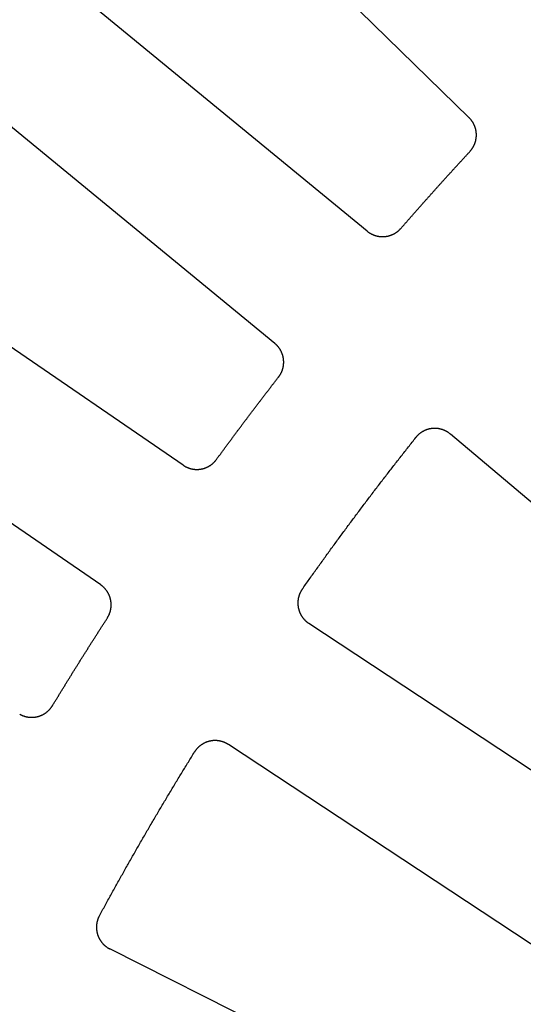
# Model space of a CAD drawing. Extents: x 0 to 127, y 0 to 91.
# Drawn here: x 34 to 36, y 60 to 66 of the extents above; entities that cross this region are included whole.
import ezdxf

# ---------------------------------------------------------------- set-up
doc = ezdxf.new("R2010")
doc.units = 0
doc.header["$LTSCALE"] = 2
doc.header["$MEASUREMENT"] = 0
doc.layers.add('TOP', color=3, linetype='CONTINUOUS')

msp = doc.modelspace()

# ---------------------------------------------------------------- linework, layer by layer
at = {"layer": 'TOP'}
for p, q in [((36.042, 65.013), (33.36, 67.636)), ((35.517, 64.427), (32.619, 66.81)), ((35.04, 63.848), (32.143, 66.23)), ((34.567, 63.219), (31.475, 65.343)), ((34.142, 62.601), (31.051, 64.725)), ((38.431, 61.283), (35.946, 63.379)), ((37.928, 60.609), (35.215, 62.402)), ((37.514, 59.984), (34.801, 61.777)), ((37.092, 59.257), (34.189, 60.721))]:
    msp.add_line(p, q, dxfattribs=at)
for points in [[(36.0468, 64.8391, 0), (36.0478, 64.8403, 0), (36.0488, 64.8414, 0), (36.0498, 64.8425, 0), (36.0508, 64.8437, 0), (36.0517, 64.8448, 0), (36.0527, 64.846, 0), (36.0536, 64.8472, 0), (36.0545, 64.8484, 0), (36.0554, 64.8496, 0), (36.0563, 64.8508, 0), (36.0572, 64.852, 0), (36.0581, 64.8533, 0), (36.0589, 64.8545, 0), (36.0597, 64.8558, 0), (36.0605, 64.857, 0), (36.0613, 64.8583, 0), (36.0621, 64.8596, 0), (36.0629, 64.8609, 0), (36.0637, 64.8622, 0), (36.0644, 64.8635, 0), (36.0651, 64.8648, 0), (36.0658, 64.8662, 0), (36.0665, 64.8675, 0), (36.0672, 64.8689, 0), (36.0678, 64.8702, 0), (36.0685, 64.8716, 0), (36.0691, 64.8729, 0), (36.0697, 64.8743, 0), (36.0703, 64.8757, 0), (36.0709, 64.8771, 0), (36.0714, 64.8785, 0), (36.072, 64.8799, 0), (36.0725, 64.8813, 0), (36.073, 64.8827, 0), (36.0735, 64.8842, 0), (36.074, 64.8856, 0), (36.0744, 64.887, 0), (36.0748, 64.8885, 0), (36.0753, 64.8899, 0), (36.0757, 64.8914, 0), (36.0761, 64.8928, 0), (36.0764, 64.8943, 0), (36.0768, 64.8958, 0), (36.0771, 64.8972, 0), (36.0774, 64.8987, 0), (36.0777, 64.9002, 0), (36.078, 64.9017, 0), (36.0782, 64.9031, 0), (36.0785, 64.9046, 0), (36.0787, 64.9061, 0), (36.0789, 64.9076, 0), (36.0791, 64.9091, 0), (36.0793, 64.9106, 0), (36.0794, 64.9121, 0), (36.0796, 64.9136, 0), (36.0797, 64.9151, 0), (36.0798, 64.9166, 0), (36.0799, 64.9181, 0), (36.0799, 64.9196, 0), (36.08, 64.9211, 0), (36.08, 64.9226, 0), (36.08, 64.9241, 0), (36.08, 64.9256, 0), (36.08, 64.9272, 0), (36.0799, 64.9287, 0), (36.0798, 64.9302, 0), (36.0798, 64.9317, 0), (36.0797, 64.9332, 0), (36.0795, 64.9347, 0), (36.0794, 64.9362, 0), (36.0793, 64.9377, 0), (36.0791, 64.9392, 0), (36.0789, 64.9407, 0), (36.0787, 64.9422, 0), (36.0784, 64.9436, 0), (36.0782, 64.9451, 0), (36.0779, 64.9466, 0), (36.0777, 64.9481, 0), (36.0774, 64.9496, 0), (36.077, 64.951, 0), (36.0767, 64.9525, 0), (36.0764, 64.954, 0), (36.076, 64.9554, 0), (36.0756, 64.9569, 0), (36.0752, 64.9583, 0), (36.0748, 64.9598, 0), (36.0743, 64.9612, 0), (36.0739, 64.9627, 0), (36.0734, 64.9641, 0), (36.0729, 64.9655, 0), (36.0724, 64.9669, 0), (36.0719, 64.9683, 0), (36.0713, 64.9698, 0), (36.0708, 64.9712, 0), (36.0702, 64.9725, 0), (36.0696, 64.9739, 0), (36.069, 64.9753, 0), (36.0684, 64.9767, 0), (36.0677, 64.978, 0), (36.0671, 64.9794, 0), (36.0664, 64.9807, 0), (36.0657, 64.9821, 0), (36.065, 64.9834, 0), (36.0643, 64.9847, 0), (36.0635, 64.986, 0), (36.0628, 64.9873, 0), (36.062, 64.9886, 0), (36.0612, 64.9899, 0), (36.0604, 64.9912, 0), (36.0596, 64.9925, 0), (36.0587, 64.9937, 0), (36.0579, 64.995, 0), (36.057, 64.9962, 0), (36.0562, 64.9974, 0), (36.0553, 64.9986, 0), (36.0544, 64.9998, 0), (36.0534, 65.001, 0), (36.0525, 65.0022, 0), (36.0516, 65.0034, 0), (36.0506, 65.0045, 0), (36.0496, 65.0057, 0), (36.0486, 65.0068, 0), (36.0476, 65.0079, 0), (36.0466, 65.0091, 0), (36.0456, 65.0102, 0), (36.0445, 65.0112, 0), (36.0435, 65.0123, 0), (36.0424, 65.0134, 0)], [(35.6903, 64.4414, 0), (35.693, 64.4445, 0), (35.6958, 64.4477, 0), (35.6985, 64.4508, 0), (35.7013, 64.454, 0), (35.704, 64.4571, 0), (35.7067, 64.4603, 0), (35.7095, 64.4634, 0), (35.7122, 64.4665, 0), (35.715, 64.4697, 0), (35.7177, 64.4728, 0), (35.7205, 64.476, 0), (35.7232, 64.4791, 0), (35.7259, 64.4822, 0), (35.7287, 64.4854, 0), (35.7314, 64.4885, 0), (35.7342, 64.4916, 0), (35.7369, 64.4948, 0), (35.7397, 64.4979, 0), (35.7424, 64.501, 0), (35.7452, 64.5042, 0), (35.7479, 64.5073, 0), (35.7507, 64.5104, 0), (35.7535, 64.5136, 0), (35.7562, 64.5167, 0), (35.759, 64.5198, 0), (35.7617, 64.523, 0), (35.7645, 64.5261, 0), (35.7672, 64.5292, 0), (35.77, 64.5323, 0), (35.7728, 64.5355, 0), (35.7755, 64.5386, 0), (35.7783, 64.5417, 0), (35.781, 64.5448, 0), (35.7838, 64.548, 0), (35.7866, 64.5511, 0), (35.7893, 64.5542, 0), (35.7921, 64.5573, 0), (35.7948, 64.5605, 0), (35.7976, 64.5636, 0), (35.8004, 64.5667, 0), (35.8031, 64.5698, 0), (35.8059, 64.5729, 0), (35.8087, 64.5761, 0), (35.8115, 64.5792, 0), (35.8142, 64.5823, 0), (35.817, 64.5854, 0), (35.8198, 64.5885, 0), (35.8225, 64.5916, 0), (35.8253, 64.5947, 0), (35.8281, 64.5979, 0), (35.8309, 64.601, 0), (35.8336, 64.6041, 0), (35.8364, 64.6072, 0), (35.8392, 64.6103, 0), (35.842, 64.6134, 0), (35.8447, 64.6165, 0), (35.8475, 64.6196, 0), (35.8503, 64.6227, 0), (35.8531, 64.6259, 0), (35.8559, 64.629, 0), (35.8586, 64.6321, 0), (35.8614, 64.6352, 0), (35.8642, 64.6383, 0), (35.867, 64.6414, 0), (35.8698, 64.6445, 0), (35.8726, 64.6476, 0), (35.8753, 64.6507, 0), (35.8781, 64.6538, 0), (35.8809, 64.6569, 0), (35.8837, 64.66, 0), (35.8865, 64.6631, 0), (35.8893, 64.6662, 0), (35.8921, 64.6693, 0), (35.8949, 64.6724, 0), (35.8977, 64.6755, 0), (35.9005, 64.6786, 0), (35.9032, 64.6817, 0), (35.906, 64.6848, 0), (35.9088, 64.6879, 0), (35.9116, 64.691, 0), (35.9144, 64.6941, 0), (35.9172, 64.6971, 0), (35.92, 64.7002, 0), (35.9228, 64.7033, 0), (35.9256, 64.7064, 0), (35.9284, 64.7095, 0), (35.9312, 64.7126, 0), (35.934, 64.7157, 0), (35.9368, 64.7188, 0), (35.9396, 64.7219, 0), (35.9424, 64.7249, 0), (35.9452, 64.728, 0), (35.948, 64.7311, 0), (35.9508, 64.7342, 0), (35.9537, 64.7373, 0), (35.9565, 64.7404, 0), (35.9593, 64.7435, 0), (35.9621, 64.7465, 0), (35.9649, 64.7496, 0), (35.9677, 64.7527, 0), (35.9705, 64.7558, 0), (35.9733, 64.7589, 0), (35.9761, 64.7619, 0), (35.9789, 64.765, 0), (35.9818, 64.7681, 0), (35.9846, 64.7712, 0), (35.9874, 64.7742, 0), (35.9902, 64.7773, 0), (35.993, 64.7804, 0), (35.9958, 64.7835, 0), (35.9987, 64.7865, 0), (36.0015, 64.7896, 0), (36.0043, 64.7927, 0), (36.0071, 64.7958, 0), (36.0099, 64.7988, 0), (36.0128, 64.8019, 0), (36.0156, 64.805, 0), (36.0184, 64.808, 0), (36.0212, 64.8111, 0), (36.024, 64.8142, 0), (36.0269, 64.8172, 0), (36.0297, 64.8203, 0), (36.0325, 64.8234, 0), (36.0354, 64.8264, 0), (36.0382, 64.8295, 0), (36.041, 64.8326, 0), (36.0438, 64.8356, 0), (36.0467, 64.8387, 0)], [(35.5166, 64.4274, 0), (35.5178, 64.4265, 0), (35.519, 64.4256, 0), (35.5202, 64.4246, 0), (35.5214, 64.4237, 0), (35.5226, 64.4228, 0), (35.5238, 64.422, 0), (35.525, 64.4211, 0), (35.5263, 64.4203, 0), (35.5275, 64.4194, 0), (35.5288, 64.4186, 0), (35.5301, 64.4178, 0), (35.5314, 64.417, 0), (35.5327, 64.4162, 0), (35.534, 64.4155, 0), (35.5353, 64.4147, 0), (35.5366, 64.414, 0), (35.5379, 64.4133, 0), (35.5393, 64.4126, 0), (35.5406, 64.4119, 0), (35.542, 64.4113, 0), (35.5433, 64.4106, 0), (35.5447, 64.41, 0), (35.5461, 64.4094, 0), (35.5475, 64.4088, 0), (35.5488, 64.4082, 0), (35.5502, 64.4077, 0), (35.5516, 64.4071, 0), (35.5531, 64.4066, 0), (35.5545, 64.4061, 0), (35.5559, 64.4056, 0), (35.5573, 64.4051, 0), (35.5588, 64.4047, 0), (35.5602, 64.4042, 0), (35.5617, 64.4038, 0), (35.5631, 64.4034, 0), (35.5646, 64.403, 0), (35.566, 64.4026, 0), (35.5675, 64.4023, 0), (35.569, 64.402, 0), (35.5704, 64.4016, 0), (35.5719, 64.4013, 0), (35.5734, 64.4011, 0), (35.5749, 64.4008, 0), (35.5764, 64.4006, 0), (35.5778, 64.4003, 0), (35.5793, 64.4001, 0), (35.5808, 64.3999, 0), (35.5823, 64.3998, 0), (35.5838, 64.3996, 0), (35.5853, 64.3995, 0), (35.5868, 64.3993, 0), (35.5883, 64.3992, 0), (35.5898, 64.3992, 0), (35.5913, 64.3991, 0), (35.5928, 64.399, 0), (35.5944, 64.399, 0), (35.5959, 64.399, 0), (35.5974, 64.399, 0), (35.5989, 64.399, 0), (35.6004, 64.3991, 0), (35.6019, 64.3991, 0), (35.6034, 64.3992, 0), (35.6049, 64.3993, 0), (35.6064, 64.3994, 0), (35.6079, 64.3996, 0), (35.6094, 64.3997, 0), (35.6109, 64.3999, 0), (35.6124, 64.4001, 0), (35.6139, 64.4003, 0), (35.6154, 64.4005, 0), (35.6169, 64.4008, 0), (35.6183, 64.401, 0), (35.6198, 64.4013, 0), (35.6213, 64.4016, 0), (35.6228, 64.4019, 0), (35.6242, 64.4022, 0), (35.6257, 64.4026, 0), (35.6272, 64.4029, 0), (35.6286, 64.4033, 0), (35.6301, 64.4037, 0), (35.6315, 64.4042, 0), (35.633, 64.4046, 0), (35.6344, 64.405, 0), (35.6358, 64.4055, 0), (35.6373, 64.406, 0), (35.6387, 64.4065, 0), (35.6401, 64.407, 0), (35.6415, 64.4076, 0), (35.6429, 64.4081, 0), (35.6443, 64.4087, 0), (35.6457, 64.4093, 0), (35.6471, 64.4099, 0), (35.6484, 64.4105, 0), (35.6498, 64.4112, 0), (35.6511, 64.4118, 0), (35.6525, 64.4125, 0), (35.6538, 64.4132, 0), (35.6552, 64.4139, 0), (35.6565, 64.4146, 0), (35.6578, 64.4153, 0), (35.6591, 64.4161, 0), (35.6604, 64.4169, 0), (35.6617, 64.4177, 0), (35.663, 64.4185, 0), (35.6642, 64.4193, 0), (35.6655, 64.4201, 0), (35.6667, 64.4209, 0), (35.668, 64.4218, 0), (35.6692, 64.4227, 0), (35.6704, 64.4236, 0), (35.6716, 64.4245, 0), (35.6728, 64.4254, 0), (35.674, 64.4263, 0), (35.6752, 64.4273, 0), (35.6763, 64.4282, 0), (35.6775, 64.4292, 0), (35.6786, 64.4302, 0), (35.6797, 64.4312, 0), (35.6809, 64.4322, 0), (35.682, 64.4332, 0), (35.683, 64.4343, 0), (35.6841, 64.4353, 0), (35.6852, 64.4364, 0), (35.6862, 64.4375, 0), (35.6873, 64.4386, 0), (35.6883, 64.4397, 0), (35.6893, 64.4408, 0), (35.6903, 64.4419, 0)], [(35.0597, 63.6743, 0), (35.0607, 63.6755, 0), (35.0616, 63.6767, 0), (35.0624, 63.678, 0), (35.0633, 63.6792, 0), (35.0642, 63.6804, 0), (35.065, 63.6817, 0), (35.0658, 63.6829, 0), (35.0667, 63.6842, 0), (35.0675, 63.6855, 0), (35.0682, 63.6868, 0), (35.069, 63.6881, 0), (35.0698, 63.6894, 0), (35.0705, 63.6907, 0), (35.0712, 63.692, 0), (35.0719, 63.6933, 0), (35.0726, 63.6947, 0), (35.0733, 63.696, 0), (35.0739, 63.6974, 0), (35.0746, 63.6988, 0), (35.0752, 63.7001, 0), (35.0758, 63.7015, 0), (35.0764, 63.7029, 0), (35.0769, 63.7043, 0), (35.0775, 63.7057, 0), (35.078, 63.7071, 0), (35.0786, 63.7085, 0), (35.0791, 63.7099, 0), (35.0795, 63.7114, 0), (35.08, 63.7128, 0), (35.0805, 63.7142, 0), (35.0809, 63.7157, 0), (35.0813, 63.7171, 0), (35.0817, 63.7186, 0), (35.0821, 63.72, 0), (35.0825, 63.7215, 0), (35.0828, 63.723, 0), (35.0831, 63.7244, 0), (35.0835, 63.7259, 0), (35.0837, 63.7274, 0), (35.084, 63.7289, 0), (35.0843, 63.7303, 0), (35.0845, 63.7318, 0), (35.0847, 63.7333, 0), (35.0849, 63.7348, 0), (35.0851, 63.7363, 0), (35.0853, 63.7378, 0), (35.0855, 63.7393, 0), (35.0856, 63.7408, 0), (35.0857, 63.7423, 0), (35.0858, 63.7438, 0), (35.0859, 63.7453, 0), (35.0859, 63.7468, 0), (35.086, 63.7483, 0), (35.086, 63.7498, 0), (35.086, 63.7513, 0), (35.086, 63.7529, 0), (35.086, 63.7544, 0), (35.0859, 63.7559, 0), (35.0858, 63.7574, 0), (35.0858, 63.7589, 0), (35.0856, 63.7604, 0), (35.0855, 63.7619, 0), (35.0854, 63.7634, 0), (35.0852, 63.7649, 0), (35.0851, 63.7664, 0), (35.0849, 63.7679, 0), (35.0846, 63.7694, 0), (35.0844, 63.7708, 0), (35.0842, 63.7723, 0), (35.0839, 63.7738, 0), (35.0836, 63.7753, 0), (35.0833, 63.7768, 0), (35.083, 63.7782, 0), (35.0827, 63.7797, 0), (35.0823, 63.7812, 0), (35.0819, 63.7826, 0), (35.0815, 63.7841, 0), (35.0811, 63.7855, 0), (35.0807, 63.787, 0), (35.0803, 63.7884, 0), (35.0798, 63.7899, 0), (35.0793, 63.7913, 0), (35.0788, 63.7927, 0), (35.0783, 63.7941, 0), (35.0778, 63.7955, 0), (35.0772, 63.7969, 0), (35.0767, 63.7983, 0), (35.0761, 63.7997, 0), (35.0755, 63.8011, 0), (35.0749, 63.8025, 0), (35.0743, 63.8039, 0), (35.0736, 63.8052, 0), (35.073, 63.8066, 0), (35.0723, 63.8079, 0), (35.0716, 63.8093, 0), (35.0709, 63.8106, 0), (35.0702, 63.8119, 0), (35.0694, 63.8132, 0), (35.0687, 63.8145, 0), (35.0679, 63.8158, 0), (35.0671, 63.8171, 0), (35.0663, 63.8184, 0), (35.0655, 63.8196, 0), (35.0646, 63.8209, 0), (35.0638, 63.8221, 0), (35.0629, 63.8234, 0), (35.062, 63.8246, 0), (35.0611, 63.8258, 0), (35.0602, 63.827, 0), (35.0593, 63.8282, 0), (35.0584, 63.8294, 0), (35.0574, 63.8305, 0), (35.0565, 63.8317, 0), (35.0555, 63.8328, 0), (35.0545, 63.834, 0), (35.0535, 63.8351, 0), (35.0525, 63.8362, 0), (35.0514, 63.8373, 0), (35.0504, 63.8384, 0), (35.0493, 63.8395, 0), (35.0482, 63.8405, 0), (35.0472, 63.8416, 0), (35.0461, 63.8426, 0), (35.045, 63.8436, 0), (35.0438, 63.8446, 0), (35.0427, 63.8456, 0), (35.0415, 63.8466, 0), (35.0404, 63.8476, 0)], [(34.7387, 63.248, 0), (34.7412, 63.2513, 0), (34.7436, 63.2547, 0), (34.7461, 63.2581, 0), (34.7485, 63.2614, 0), (34.751, 63.2648, 0), (34.7535, 63.2682, 0), (34.7559, 63.2715, 0), (34.7584, 63.2749, 0), (34.7609, 63.2783, 0), (34.7633, 63.2816, 0), (34.7658, 63.285, 0), (34.7682, 63.2883, 0), (34.7707, 63.2917, 0), (34.7732, 63.2951, 0), (34.7756, 63.2984, 0), (34.7781, 63.3018, 0), (34.7806, 63.3051, 0), (34.7831, 63.3085, 0), (34.7855, 63.3119, 0), (34.788, 63.3152, 0), (34.7905, 63.3186, 0), (34.793, 63.3219, 0), (34.7954, 63.3253, 0), (34.7979, 63.3286, 0), (34.8004, 63.332, 0), (34.8029, 63.3354, 0), (34.8053, 63.3387, 0), (34.8078, 63.3421, 0), (34.8103, 63.3454, 0), (34.8128, 63.3488, 0), (34.8153, 63.3521, 0), (34.8177, 63.3555, 0), (34.8202, 63.3588, 0), (34.8227, 63.3622, 0), (34.8252, 63.3655, 0), (34.8277, 63.3689, 0), (34.8302, 63.3722, 0), (34.8326, 63.3756, 0), (34.8351, 63.3789, 0), (34.8376, 63.3823, 0), (34.8401, 63.3856, 0), (34.8426, 63.3889, 0), (34.8451, 63.3923, 0), (34.8476, 63.3956, 0), (34.8501, 63.399, 0), (34.8526, 63.4023, 0), (34.8551, 63.4057, 0), (34.8575, 63.409, 0), (34.86, 63.4123, 0), (34.8625, 63.4157, 0), (34.865, 63.419, 0), (34.8675, 63.4224, 0), (34.87, 63.4257, 0), (34.8725, 63.429, 0), (34.875, 63.4324, 0), (34.8775, 63.4357, 0), (34.88, 63.439, 0), (34.8825, 63.4424, 0), (34.885, 63.4457, 0), (34.8875, 63.449, 0), (34.89, 63.4524, 0), (34.8926, 63.4557, 0), (34.8951, 63.459, 0), (34.8976, 63.4624, 0), (34.9001, 63.4657, 0), (34.9026, 63.469, 0), (34.9051, 63.4724, 0), (34.9076, 63.4757, 0), (34.9101, 63.479, 0), (34.9126, 63.4824, 0), (34.9151, 63.4857, 0), (34.9176, 63.489, 0), (34.9202, 63.4923, 0), (34.9227, 63.4957, 0), (34.9252, 63.499, 0), (34.9277, 63.5023, 0), (34.9302, 63.5056, 0), (34.9327, 63.509, 0), (34.9353, 63.5123, 0), (34.9378, 63.5156, 0), (34.9403, 63.5189, 0), (34.9428, 63.5223, 0), (34.9453, 63.5256, 0), (34.9479, 63.5289, 0), (34.9504, 63.5322, 0), (34.9529, 63.5355, 0), (34.9554, 63.5388, 0), (34.958, 63.5422, 0), (34.9605, 63.5455, 0), (34.963, 63.5488, 0), (34.9655, 63.5521, 0), (34.9681, 63.5554, 0), (34.9706, 63.5587, 0), (34.9731, 63.5621, 0), (34.9757, 63.5654, 0), (34.9782, 63.5687, 0), (34.9807, 63.572, 0), (34.9833, 63.5753, 0), (34.9858, 63.5786, 0), (34.9883, 63.5819, 0), (34.9909, 63.5852, 0), (34.9934, 63.5886, 0), (34.9959, 63.5919, 0), (34.9985, 63.5952, 0), (35.001, 63.5985, 0), (35.0036, 63.6018, 0), (35.0061, 63.6051, 0), (35.0086, 63.6084, 0), (35.0112, 63.6117, 0), (35.0137, 63.615, 0), (35.0163, 63.6183, 0), (35.0188, 63.6216, 0), (35.0214, 63.6249, 0), (35.0239, 63.6282, 0), (35.0264, 63.6315, 0), (35.029, 63.6348, 0), (35.0315, 63.6381, 0), (35.0341, 63.6414, 0), (35.0366, 63.6447, 0), (35.0392, 63.648, 0), (35.0417, 63.6513, 0), (35.0443, 63.6546, 0), (35.0469, 63.6579, 0), (35.0494, 63.6612, 0), (35.052, 63.6645, 0), (35.0545, 63.6678, 0), (35.0571, 63.6711, 0), (35.0596, 63.6744, 0)], [(35.9456, 63.3795, 0), (35.9444, 63.3805, 0), (35.9432, 63.3815, 0), (35.942, 63.3825, 0), (35.9407, 63.3834, 0), (35.9395, 63.3844, 0), (35.9382, 63.3853, 0), (35.9369, 63.3862, 0), (35.9357, 63.3871, 0), (35.9344, 63.388, 0), (35.9331, 63.3888, 0), (35.9317, 63.3897, 0), (35.9304, 63.3905, 0), (35.9291, 63.3913, 0), (35.9277, 63.3921, 0), (35.9264, 63.3929, 0), (35.925, 63.3937, 0), (35.9236, 63.3944, 0), (35.9223, 63.3951, 0), (35.9209, 63.3958, 0), (35.9195, 63.3965, 0), (35.918, 63.3972, 0), (35.9166, 63.3978, 0), (35.9152, 63.3985, 0), (35.9138, 63.3991, 0), (35.9123, 63.3997, 0), (35.9109, 63.4003, 0), (35.9094, 63.4008, 0), (35.9079, 63.4014, 0), (35.9065, 63.4019, 0), (35.905, 63.4024, 0), (35.9035, 63.4029, 0), (35.902, 63.4034, 0), (35.9005, 63.4038, 0), (35.899, 63.4043, 0), (35.8975, 63.4047, 0), (35.896, 63.4051, 0), (35.8945, 63.4055, 0), (35.893, 63.4058, 0), (35.8914, 63.4062, 0), (35.8899, 63.4065, 0), (35.8884, 63.4068, 0), (35.8868, 63.4071, 0), (35.8853, 63.4073, 0), (35.8838, 63.4076, 0), (35.8822, 63.4078, 0), (35.8807, 63.408, 0), (35.8791, 63.4082, 0), (35.8776, 63.4084, 0), (35.876, 63.4085, 0), (35.8744, 63.4086, 0), (35.8729, 63.4088, 0), (35.8713, 63.4088, 0), (35.8698, 63.4089, 0), (35.8682, 63.409, 0), (35.8666, 63.409, 0), (35.8651, 63.409, 0), (35.8635, 63.409, 0), (35.862, 63.409, 0), (35.8604, 63.4089, 0), (35.8588, 63.4088, 0), (35.8573, 63.4088, 0), (35.8557, 63.4087, 0), (35.8542, 63.4085, 0), (35.8526, 63.4084, 0), (35.851, 63.4082, 0), (35.8495, 63.408, 0), (35.8479, 63.4078, 0), (35.8464, 63.4076, 0), (35.8448, 63.4074, 0), (35.8433, 63.4071, 0), (35.8418, 63.4068, 0), (35.8402, 63.4065, 0), (35.8387, 63.4062, 0), (35.8372, 63.4059, 0), (35.8357, 63.4055, 0), (35.8341, 63.4051, 0), (35.8326, 63.4047, 0), (35.8311, 63.4043, 0), (35.8296, 63.4039, 0), (35.8281, 63.4034, 0), (35.8266, 63.403, 0), (35.8252, 63.4025, 0), (35.8237, 63.402, 0), (35.8222, 63.4014, 0), (35.8207, 63.4009, 0), (35.8193, 63.4003, 0), (35.8178, 63.3998, 0), (35.8164, 63.3992, 0), (35.8149, 63.3985, 0), (35.8135, 63.3979, 0), (35.8121, 63.3973, 0), (35.8107, 63.3966, 0), (35.8093, 63.3959, 0), (35.8079, 63.3952, 0), (35.8065, 63.3945, 0), (35.8051, 63.3937, 0), (35.8038, 63.393, 0), (35.8024, 63.3922, 0), (35.8011, 63.3914, 0), (35.7997, 63.3906, 0), (35.7984, 63.3898, 0), (35.7971, 63.3889, 0), (35.7958, 63.3881, 0), (35.7945, 63.3872, 0), (35.7932, 63.3863, 0), (35.7919, 63.3854, 0), (35.7906, 63.3845, 0), (35.7894, 63.3835, 0), (35.7882, 63.3826, 0), (35.7869, 63.3816, 0), (35.7857, 63.3806, 0), (35.7845, 63.3796, 0), (35.7833, 63.3786, 0), (35.7821, 63.3776, 0), (35.781, 63.3766, 0), (35.7798, 63.3755, 0), (35.7787, 63.3744, 0), (35.7776, 63.3733, 0), (35.7765, 63.3722, 0), (35.7754, 63.3711, 0), (35.7743, 63.37, 0), (35.7732, 63.3689, 0), (35.7722, 63.3677, 0), (35.7711, 63.3665, 0), (35.7701, 63.3654, 0), (35.7691, 63.3642, 0), (35.7681, 63.363, 0), (35.7671, 63.3617, 0)], [(35.1816, 62.5785, 0), (35.186, 62.5848, 0), (35.1904, 62.591, 0), (35.1948, 62.5972, 0), (35.1992, 62.6035, 0), (35.2036, 62.6097, 0), (35.2081, 62.616, 0), (35.2125, 62.6222, 0), (35.2169, 62.6284, 0), (35.2213, 62.6347, 0), (35.2257, 62.6409, 0), (35.2302, 62.6471, 0), (35.2346, 62.6533, 0), (35.239, 62.6596, 0), (35.2435, 62.6658, 0), (35.2479, 62.672, 0), (35.2524, 62.6782, 0), (35.2568, 62.6844, 0), (35.2613, 62.6906, 0), (35.2657, 62.6969, 0), (35.2702, 62.7031, 0), (35.2746, 62.7093, 0), (35.2791, 62.7155, 0), (35.2836, 62.7217, 0), (35.288, 62.7279, 0), (35.2925, 62.7341, 0), (35.297, 62.7403, 0), (35.3014, 62.7465, 0), (35.3059, 62.7527, 0), (35.3104, 62.7588, 0), (35.3149, 62.765, 0), (35.3194, 62.7712, 0), (35.3238, 62.7774, 0), (35.3283, 62.7836, 0), (35.3328, 62.7898, 0), (35.3373, 62.7959, 0), (35.3418, 62.8021, 0), (35.3463, 62.8083, 0), (35.3508, 62.8145, 0), (35.3553, 62.8206, 0), (35.3599, 62.8268, 0), (35.3644, 62.833, 0), (35.3689, 62.8391, 0), (35.3734, 62.8453, 0), (35.3779, 62.8515, 0), (35.3824, 62.8576, 0), (35.387, 62.8638, 0), (35.3915, 62.8699, 0), (35.396, 62.8761, 0), (35.4006, 62.8822, 0), (35.4051, 62.8884, 0), (35.4097, 62.8945, 0), (35.4142, 62.9007, 0), (35.4187, 62.9068, 0), (35.4233, 62.9129, 0), (35.4278, 62.9191, 0), (35.4324, 62.9252, 0), (35.437, 62.9314, 0), (35.4415, 62.9375, 0), (35.4461, 62.9436, 0), (35.4506, 62.9497, 0), (35.4552, 62.9559, 0), (35.4598, 62.962, 0), (35.4644, 62.9681, 0), (35.4689, 62.9742, 0), (35.4735, 62.9803, 0), (35.4781, 62.9865, 0), (35.4827, 62.9926, 0), (35.4873, 62.9987, 0), (35.4919, 63.0048, 0), (35.4965, 63.0109, 0), (35.501, 63.017, 0), (35.5056, 63.0231, 0), (35.5102, 63.0292, 0), (35.5149, 63.0353, 0), (35.5195, 63.0414, 0), (35.5241, 63.0475, 0), (35.5287, 63.0536, 0), (35.5333, 63.0597, 0), (35.5379, 63.0658, 0), (35.5425, 63.0719, 0), (35.5472, 63.0779, 0), (35.5518, 63.084, 0), (35.5564, 63.0901, 0), (35.561, 63.0962, 0), (35.5657, 63.1023, 0), (35.5703, 63.1083, 0), (35.575, 63.1144, 0), (35.5796, 63.1205, 0), (35.5842, 63.1265, 0), (35.5889, 63.1326, 0), (35.5935, 63.1387, 0), (35.5982, 63.1447, 0), (35.6029, 63.1508, 0), (35.6075, 63.1568, 0), (35.6122, 63.1629, 0), (35.6168, 63.1689, 0), (35.6215, 63.175, 0), (35.6262, 63.181, 0), (35.6308, 63.1871, 0), (35.6355, 63.1931, 0), (35.6402, 63.1992, 0), (35.6449, 63.2052, 0), (35.6496, 63.2113, 0), (35.6543, 63.2173, 0), (35.6589, 63.2233, 0), (35.6636, 63.2294, 0), (35.6683, 63.2354, 0), (35.673, 63.2414, 0), (35.6777, 63.2474, 0), (35.6824, 63.2535, 0), (35.6871, 63.2595, 0), (35.6918, 63.2655, 0), (35.6965, 63.2715, 0), (35.7013, 63.2775, 0), (35.706, 63.2835, 0), (35.7107, 63.2896, 0), (35.7154, 63.2956, 0), (35.7201, 63.3016, 0), (35.7249, 63.3076, 0), (35.7296, 63.3136, 0), (35.7343, 63.3196, 0), (35.7391, 63.3256, 0), (35.7438, 63.3316, 0), (35.7485, 63.3376, 0), (35.7533, 63.3436, 0), (35.758, 63.3495, 0), (35.7628, 63.3555, 0), (35.7675, 63.3615, 0)], [(34.5672, 63.219, 0), (34.5684, 63.2181, 0), (34.5697, 63.2173, 0), (34.571, 63.2165, 0), (34.5722, 63.2157, 0), (34.5735, 63.2149, 0), (34.5748, 63.2141, 0), (34.5761, 63.2134, 0), (34.5774, 63.2126, 0), (34.5788, 63.2119, 0), (34.5801, 63.2112, 0), (34.5814, 63.2105, 0), (34.5828, 63.2099, 0), (34.5841, 63.2092, 0), (34.5855, 63.2086, 0), (34.5869, 63.2079, 0), (34.5883, 63.2073, 0), (34.5896, 63.2067, 0), (34.591, 63.2062, 0), (34.5924, 63.2056, 0), (34.5938, 63.2051, 0), (34.5953, 63.2045, 0), (34.5967, 63.204, 0), (34.5981, 63.2035, 0), (34.5995, 63.2031, 0), (34.601, 63.2026, 0), (34.6024, 63.2022, 0), (34.6039, 63.2018, 0), (34.6053, 63.2014, 0), (34.6068, 63.201, 0), (34.6082, 63.2006, 0), (34.6097, 63.2002, 0), (34.6112, 63.1999, 0), (34.6126, 63.1996, 0), (34.6141, 63.1993, 0), (34.6156, 63.199, 0), (34.6171, 63.1988, 0), (34.6186, 63.1985, 0), (34.62, 63.1983, 0), (34.6215, 63.1981, 0), (34.623, 63.1979, 0), (34.6245, 63.1977, 0), (34.626, 63.1976, 0), (34.6275, 63.1974, 0), (34.629, 63.1973, 0), (34.6305, 63.1972, 0), (34.632, 63.1971, 0), (34.6335, 63.1971, 0), (34.6351, 63.197, 0), (34.6366, 63.197, 0), (34.6381, 63.197, 0), (34.6396, 63.197, 0), (34.6411, 63.197, 0), (34.6426, 63.1971, 0), (34.6441, 63.1971, 0), (34.6456, 63.1972, 0), (34.6471, 63.1973, 0), (34.6486, 63.1975, 0), (34.6501, 63.1976, 0), (34.6516, 63.1977, 0), (34.6531, 63.1979, 0), (34.6546, 63.1981, 0), (34.6561, 63.1983, 0), (34.6576, 63.1985, 0), (34.6591, 63.1988, 0), (34.6605, 63.199, 0), (34.662, 63.1993, 0), (34.6635, 63.1996, 0), (34.665, 63.1999, 0), (34.6664, 63.2003, 0), (34.6679, 63.2006, 0), (34.6694, 63.201, 0), (34.6708, 63.2014, 0), (34.6723, 63.2018, 0), (34.6737, 63.2022, 0), (34.6752, 63.2027, 0), (34.6766, 63.2031, 0), (34.678, 63.2036, 0), (34.6795, 63.2041, 0), (34.6809, 63.2046, 0), (34.6823, 63.2051, 0), (34.6837, 63.2056, 0), (34.6851, 63.2062, 0), (34.6865, 63.2068, 0), (34.6879, 63.2074, 0), (34.6892, 63.208, 0), (34.6906, 63.2086, 0), (34.692, 63.2093, 0), (34.6933, 63.2099, 0), (34.6947, 63.2106, 0), (34.696, 63.2113, 0), (34.6973, 63.212, 0), (34.6987, 63.2127, 0), (34.7, 63.2134, 0), (34.7013, 63.2142, 0), (34.7026, 63.215, 0), (34.7039, 63.2158, 0), (34.7051, 63.2166, 0), (34.7064, 63.2174, 0), (34.7077, 63.2182, 0), (34.7089, 63.2191, 0), (34.7101, 63.2199, 0), (34.7114, 63.2208, 0), (34.7126, 63.2217, 0), (34.7138, 63.2226, 0), (34.715, 63.2235, 0), (34.7162, 63.2245, 0), (34.7173, 63.2254, 0), (34.7185, 63.2264, 0), (34.7196, 63.2273, 0), (34.7208, 63.2283, 0), (34.7219, 63.2293, 0), (34.723, 63.2304, 0), (34.7241, 63.2314, 0), (34.7252, 63.2324, 0), (34.7263, 63.2335, 0), (34.7273, 63.2346, 0), (34.7284, 63.2356, 0), (34.7294, 63.2367, 0), (34.7304, 63.2378, 0), (34.7314, 63.239, 0), (34.7324, 63.2401, 0), (34.7334, 63.2412, 0), (34.7344, 63.2424, 0), (34.7353, 63.2436, 0), (34.7363, 63.2447, 0), (34.7372, 63.2459, 0), (34.7381, 63.2471, 0), (34.739, 63.2483, 0)], [(34.176, 62.4301, 0), (34.1768, 62.4314, 0), (34.1776, 62.4327, 0), (34.1783, 62.4339, 0), (34.1791, 62.4352, 0), (34.1799, 62.4366, 0), (34.1806, 62.4379, 0), (34.1813, 62.4392, 0), (34.182, 62.4405, 0), (34.1827, 62.4419, 0), (34.1834, 62.4432, 0), (34.184, 62.4446, 0), (34.1846, 62.4459, 0), (34.1853, 62.4473, 0), (34.1859, 62.4487, 0), (34.1865, 62.4501, 0), (34.187, 62.4515, 0), (34.1876, 62.4529, 0), (34.1881, 62.4543, 0), (34.1886, 62.4557, 0), (34.1891, 62.4571, 0), (34.1896, 62.4586, 0), (34.1901, 62.46, 0), (34.1905, 62.4614, 0), (34.191, 62.4629, 0), (34.1914, 62.4643, 0), (34.1918, 62.4658, 0), (34.1922, 62.4672, 0), (34.1925, 62.4687, 0), (34.1929, 62.4702, 0), (34.1932, 62.4716, 0), (34.1935, 62.4731, 0), (34.1938, 62.4746, 0), (34.1941, 62.4761, 0), (34.1943, 62.4775, 0), (34.1946, 62.479, 0), (34.1948, 62.4805, 0), (34.195, 62.482, 0), (34.1952, 62.4835, 0), (34.1953, 62.485, 0), (34.1955, 62.4865, 0), (34.1956, 62.488, 0), (34.1957, 62.4895, 0), (34.1958, 62.491, 0), (34.1959, 62.4925, 0), (34.1959, 62.494, 0), (34.196, 62.4955, 0), (34.196, 62.497, 0), (34.196, 62.4985, 0), (34.196, 62.5001, 0), (34.1959, 62.5016, 0), (34.1959, 62.5031, 0), (34.1958, 62.5046, 0), (34.1957, 62.5061, 0), (34.1956, 62.5076, 0), (34.1955, 62.5091, 0), (34.1954, 62.5106, 0), (34.1952, 62.5121, 0), (34.195, 62.5136, 0), (34.1948, 62.5151, 0), (34.1946, 62.5166, 0), (34.1944, 62.518, 0), (34.1941, 62.5195, 0), (34.1939, 62.521, 0), (34.1936, 62.5225, 0), (34.1933, 62.524, 0), (34.193, 62.5254, 0), (34.1926, 62.5269, 0), (34.1923, 62.5284, 0), (34.1919, 62.5298, 0), (34.1915, 62.5313, 0), (34.1911, 62.5327, 0), (34.1906, 62.5342, 0), (34.1902, 62.5356, 0), (34.1897, 62.5371, 0), (34.1893, 62.5385, 0), (34.1888, 62.5399, 0), (34.1883, 62.5413, 0), (34.1877, 62.5427, 0), (34.1872, 62.5441, 0), (34.1866, 62.5455, 0), (34.186, 62.5469, 0), (34.1854, 62.5483, 0), (34.1848, 62.5497, 0), (34.1842, 62.5511, 0), (34.1835, 62.5524, 0), (34.1829, 62.5538, 0), (34.1822, 62.5551, 0), (34.1815, 62.5564, 0), (34.1808, 62.5578, 0), (34.1801, 62.5591, 0), (34.1793, 62.5604, 0), (34.1786, 62.5617, 0), (34.1778, 62.563, 0), (34.177, 62.5643, 0), (34.1762, 62.5655, 0), (34.1754, 62.5668, 0), (34.1745, 62.5681, 0), (34.1737, 62.5693, 0), (34.1728, 62.5705, 0), (34.1719, 62.5718, 0), (34.171, 62.573, 0), (34.1701, 62.5742, 0), (34.1692, 62.5754, 0), (34.1682, 62.5765, 0), (34.1673, 62.5777, 0), (34.1663, 62.5789, 0), (34.1653, 62.58, 0), (34.1643, 62.5811, 0), (34.1633, 62.5823, 0), (34.1623, 62.5834, 0), (34.1613, 62.5845, 0), (34.1602, 62.5855, 0), (34.1592, 62.5866, 0), (34.1581, 62.5877, 0), (34.157, 62.5887, 0), (34.1559, 62.5897, 0), (34.1548, 62.5908, 0), (34.1537, 62.5918, 0), (34.1525, 62.5927, 0), (34.1514, 62.5937, 0), (34.1502, 62.5947, 0), (34.1491, 62.5956, 0), (34.1479, 62.5966, 0), (34.1467, 62.5975, 0), (34.1455, 62.5984, 0), (34.1443, 62.5993, 0), (34.143, 62.6002, 0), (34.1418, 62.601, 0)], [(35.1818, 62.579, 0), (35.1809, 62.5777, 0), (35.18, 62.5764, 0), (35.1792, 62.5751, 0), (35.1783, 62.5738, 0), (35.1775, 62.5725, 0), (35.1767, 62.5711, 0), (35.1759, 62.5698, 0), (35.1751, 62.5684, 0), (35.1744, 62.5671, 0), (35.1736, 62.5657, 0), (35.1729, 62.5643, 0), (35.1722, 62.5629, 0), (35.1715, 62.5615, 0), (35.1708, 62.5601, 0), (35.1702, 62.5587, 0), (35.1695, 62.5572, 0), (35.1689, 62.5558, 0), (35.1683, 62.5544, 0), (35.1677, 62.5529, 0), (35.1672, 62.5515, 0), (35.1666, 62.55, 0), (35.1661, 62.5485, 0), (35.1656, 62.547, 0), (35.1651, 62.5456, 0), (35.1646, 62.5441, 0), (35.1642, 62.5426, 0), (35.1637, 62.5411, 0), (35.1633, 62.5396, 0), (35.1629, 62.5381, 0), (35.1625, 62.5365, 0), (35.1622, 62.535, 0), (35.1618, 62.5335, 0), (35.1615, 62.532, 0), (35.1612, 62.5304, 0), (35.1609, 62.5289, 0), (35.1607, 62.5273, 0), (35.1604, 62.5258, 0), (35.1602, 62.5243, 0), (35.16, 62.5227, 0), (35.1598, 62.5212, 0), (35.1596, 62.5196, 0), (35.1595, 62.518, 0), (35.1594, 62.5165, 0), (35.1593, 62.5149, 0), (35.1592, 62.5134, 0), (35.1591, 62.5118, 0), (35.159, 62.5102, 0), (35.159, 62.5087, 0), (35.159, 62.5071, 0), (35.159, 62.5056, 0), (35.159, 62.504, 0), (35.1591, 62.5024, 0), (35.1592, 62.5009, 0), (35.1592, 62.4993, 0), (35.1593, 62.4978, 0), (35.1595, 62.4962, 0), (35.1596, 62.4946, 0), (35.1598, 62.4931, 0), (35.16, 62.4915, 0), (35.1602, 62.49, 0), (35.1604, 62.4884, 0), (35.1606, 62.4869, 0), (35.1609, 62.4854, 0), (35.1612, 62.4838, 0), (35.1615, 62.4823, 0), (35.1618, 62.4808, 0), (35.1621, 62.4792, 0), (35.1625, 62.4777, 0), (35.1629, 62.4762, 0), (35.1633, 62.4747, 0), (35.1637, 62.4732, 0), (35.1641, 62.4717, 0), (35.1645, 62.4702, 0), (35.165, 62.4687, 0), (35.1655, 62.4672, 0), (35.166, 62.4657, 0), (35.1665, 62.4642, 0), (35.1671, 62.4628, 0), (35.1676, 62.4613, 0), (35.1682, 62.4599, 0), (35.1688, 62.4584, 0), (35.1694, 62.457, 0), (35.1701, 62.4556, 0), (35.1707, 62.4541, 0), (35.1714, 62.4527, 0), (35.1721, 62.4513, 0), (35.1728, 62.4499, 0), (35.1735, 62.4485, 0), (35.1743, 62.4472, 0), (35.175, 62.4458, 0), (35.1758, 62.4444, 0), (35.1766, 62.4431, 0), (35.1774, 62.4418, 0), (35.1782, 62.4404, 0), (35.179, 62.4391, 0), (35.1799, 62.4378, 0), (35.1808, 62.4365, 0), (35.1817, 62.4352, 0), (35.1826, 62.4339, 0), (35.1835, 62.4327, 0), (35.1844, 62.4314, 0), (35.1854, 62.4302, 0), (35.1863, 62.429, 0), (35.1873, 62.4278, 0), (35.1883, 62.4265, 0), (35.1893, 62.4254, 0), (35.1904, 62.4242, 0), (35.1914, 62.423, 0), (35.1925, 62.4219, 0), (35.1935, 62.4207, 0), (35.1946, 62.4196, 0), (35.1957, 62.4185, 0), (35.1968, 62.4174, 0), (35.198, 62.4163, 0), (35.1991, 62.4152, 0), (35.2003, 62.4142, 0), (35.2014, 62.4132, 0), (35.2026, 62.4121, 0), (35.2038, 62.4111, 0), (35.205, 62.4101, 0), (35.2062, 62.4091, 0), (35.2075, 62.4082, 0), (35.2087, 62.4072, 0), (35.21, 62.4063, 0), (35.2112, 62.4054, 0), (35.2125, 62.4045, 0), (35.2138, 62.4036, 0), (35.2151, 62.4027, 0)], [(33.8932, 61.9772, 0), (33.8953, 61.9807, 0), (33.8975, 61.9843, 0), (33.8996, 61.9879, 0), (33.9018, 61.9914, 0), (33.904, 61.995, 0), (33.9061, 61.9986, 0), (33.9083, 62.0021, 0), (33.9105, 62.0057, 0), (33.9126, 62.0093, 0), (33.9148, 62.0128, 0), (33.917, 62.0164, 0), (33.9191, 62.0199, 0), (33.9213, 62.0235, 0), (33.9235, 62.0271, 0), (33.9256, 62.0306, 0), (33.9278, 62.0342, 0), (33.93, 62.0377, 0), (33.9322, 62.0413, 0), (33.9343, 62.0449, 0), (33.9365, 62.0484, 0), (33.9387, 62.052, 0), (33.9409, 62.0555, 0), (33.943, 62.0591, 0), (33.9452, 62.0626, 0), (33.9474, 62.0662, 0), (33.9496, 62.0698, 0), (33.9517, 62.0733, 0), (33.9539, 62.0769, 0), (33.9561, 62.0804, 0), (33.9583, 62.084, 0), (33.9605, 62.0875, 0), (33.9627, 62.0911, 0), (33.9648, 62.0946, 0), (33.967, 62.0982, 0), (33.9692, 62.1017, 0), (33.9714, 62.1053, 0), (33.9736, 62.1088, 0), (33.9758, 62.1124, 0), (33.978, 62.1159, 0), (33.9802, 62.1195, 0), (33.9824, 62.123, 0), (33.9846, 62.1266, 0), (33.9867, 62.1301, 0), (33.9889, 62.1337, 0), (33.9911, 62.1372, 0), (33.9933, 62.1407, 0), (33.9955, 62.1443, 0), (33.9977, 62.1478, 0), (33.9999, 62.1514, 0), (34.0021, 62.1549, 0), (34.0043, 62.1585, 0), (34.0065, 62.162, 0), (34.0087, 62.1655, 0), (34.0109, 62.1691, 0), (34.0131, 62.1726, 0), (34.0153, 62.1762, 0), (34.0176, 62.1797, 0), (34.0198, 62.1832, 0), (34.022, 62.1868, 0), (34.0242, 62.1903, 0), (34.0264, 62.1938, 0), (34.0286, 62.1974, 0), (34.0308, 62.2009, 0), (34.033, 62.2044, 0), (34.0352, 62.208, 0), (34.0374, 62.2115, 0), (34.0397, 62.215, 0), (34.0419, 62.2186, 0), (34.0441, 62.2221, 0), (34.0463, 62.2256, 0), (34.0485, 62.2292, 0), (34.0507, 62.2327, 0), (34.053, 62.2362, 0), (34.0552, 62.2398, 0), (34.0574, 62.2433, 0), (34.0596, 62.2468, 0), (34.0618, 62.2504, 0), (34.0641, 62.2539, 0), (34.0663, 62.2574, 0), (34.0685, 62.2609, 0), (34.0707, 62.2645, 0), (34.073, 62.268, 0), (34.0752, 62.2715, 0), (34.0774, 62.275, 0), (34.0796, 62.2786, 0), (34.0819, 62.2821, 0), (34.0841, 62.2856, 0), (34.0863, 62.2891, 0), (34.0886, 62.2927, 0), (34.0908, 62.2962, 0), (34.093, 62.2997, 0), (34.0953, 62.3032, 0), (34.0975, 62.3067, 0), (34.0997, 62.3103, 0), (34.102, 62.3138, 0), (34.1042, 62.3173, 0), (34.1065, 62.3208, 0), (34.1087, 62.3243, 0), (34.1109, 62.3278, 0), (34.1132, 62.3314, 0), (34.1154, 62.3349, 0), (34.1177, 62.3384, 0), (34.1199, 62.3419, 0), (34.1221, 62.3454, 0), (34.1244, 62.3489, 0), (34.1266, 62.3524, 0), (34.1289, 62.356, 0), (34.1311, 62.3595, 0), (34.1334, 62.363, 0), (34.1356, 62.3665, 0), (34.1379, 62.37, 0), (34.1401, 62.3735, 0), (34.1424, 62.377, 0), (34.1446, 62.3805, 0), (34.1469, 62.384, 0), (34.1491, 62.3875, 0), (34.1514, 62.3911, 0), (34.1537, 62.3946, 0), (34.1559, 62.3981, 0), (34.1582, 62.4016, 0), (34.1604, 62.4051, 0), (34.1627, 62.4086, 0), (34.1649, 62.4121, 0), (34.1672, 62.4156, 0), (34.1695, 62.4191, 0), (34.1717, 62.4226, 0), (34.174, 62.4261, 0), (34.1763, 62.4296, 0)], [(33.7243, 61.9333, 0), (33.7256, 61.9325, 0), (33.7269, 61.9318, 0), (33.7283, 61.9311, 0), (33.7296, 61.9304, 0), (33.731, 61.9298, 0), (33.7323, 61.9291, 0), (33.7337, 61.9285, 0), (33.7351, 61.9278, 0), (33.7364, 61.9272, 0), (33.7378, 61.9267, 0), (33.7392, 61.9261, 0), (33.7406, 61.9255, 0), (33.742, 61.925, 0), (33.7434, 61.9245, 0), (33.7449, 61.924, 0), (33.7463, 61.9235, 0), (33.7477, 61.923, 0), (33.7492, 61.9226, 0), (33.7506, 61.9221, 0), (33.7521, 61.9217, 0), (33.7535, 61.9213, 0), (33.755, 61.9209, 0), (33.7564, 61.9205, 0), (33.7579, 61.9202, 0), (33.7594, 61.9199, 0), (33.7608, 61.9196, 0), (33.7623, 61.9193, 0), (33.7638, 61.919, 0), (33.7653, 61.9187, 0), (33.7668, 61.9185, 0), (33.7683, 61.9183, 0), (33.7697, 61.9181, 0), (33.7712, 61.9179, 0), (33.7727, 61.9177, 0), (33.7742, 61.9176, 0), (33.7757, 61.9174, 0), (33.7772, 61.9173, 0), (33.7787, 61.9172, 0), (33.7802, 61.9171, 0), (33.7818, 61.9171, 0), (33.7833, 61.917, 0), (33.7848, 61.917, 0), (33.7863, 61.917, 0), (33.7878, 61.917, 0), (33.7893, 61.917, 0), (33.7908, 61.9171, 0), (33.7923, 61.9172, 0), (33.7938, 61.9172, 0), (33.7953, 61.9173, 0), (33.7968, 61.9175, 0), (33.7983, 61.9176, 0), (33.7998, 61.9178, 0), (33.8013, 61.9179, 0), (33.8028, 61.9181, 0), (33.8043, 61.9183, 0), (33.8058, 61.9186, 0), (33.8073, 61.9188, 0), (33.8087, 61.9191, 0), (33.8102, 61.9194, 0), (33.8117, 61.9197, 0), (33.8132, 61.92, 0), (33.8146, 61.9203, 0), (33.8161, 61.9207, 0), (33.8176, 61.9211, 0), (33.819, 61.9214, 0), (33.8205, 61.9218, 0), (33.8219, 61.9223, 0), (33.8234, 61.9227, 0), (33.8248, 61.9232, 0), (33.8262, 61.9236, 0), (33.8276, 61.9241, 0), (33.8291, 61.9247, 0), (33.8305, 61.9252, 0), (33.8319, 61.9257, 0), (33.8333, 61.9263, 0), (33.8347, 61.9269, 0), (33.8361, 61.9275, 0), (33.8374, 61.9281, 0), (33.8388, 61.9287, 0), (33.8402, 61.9293, 0), (33.8415, 61.93, 0), (33.8429, 61.9307, 0), (33.8442, 61.9314, 0), (33.8455, 61.9321, 0), (33.8468, 61.9328, 0), (33.8482, 61.9336, 0), (33.8495, 61.9343, 0), (33.8508, 61.9351, 0), (33.852, 61.9359, 0), (33.8533, 61.9367, 0), (33.8546, 61.9375, 0), (33.8558, 61.9383, 0), (33.8571, 61.9392, 0), (33.8583, 61.94, 0), (33.8595, 61.9409, 0), (33.8607, 61.9418, 0), (33.862, 61.9427, 0), (33.8631, 61.9436, 0), (33.8643, 61.9446, 0), (33.8655, 61.9455, 0), (33.8666, 61.9465, 0), (33.8678, 61.9475, 0), (33.8689, 61.9485, 0), (33.87, 61.9495, 0), (33.8712, 61.9505, 0), (33.8723, 61.9515, 0), (33.8733, 61.9526, 0), (33.8744, 61.9536, 0), (33.8755, 61.9547, 0), (33.8765, 61.9558, 0), (33.8775, 61.9569, 0), (33.8786, 61.958, 0), (33.8796, 61.9591, 0), (33.8806, 61.9603, 0), (33.8815, 61.9614, 0), (33.8825, 61.9626, 0), (33.8835, 61.9637, 0), (33.8844, 61.9649, 0), (33.8853, 61.9661, 0), (33.8862, 61.9673, 0), (33.8871, 61.9685, 0), (33.888, 61.9697, 0), (33.8889, 61.971, 0), (33.8897, 61.9722, 0), (33.8905, 61.9735, 0), (33.8914, 61.9747, 0), (33.8922, 61.976, 0), (33.8929, 61.9773, 0)], [(34.8009, 61.7763, 0), (34.7996, 61.7771, 0), (34.7983, 61.778, 0), (34.797, 61.7788, 0), (34.7956, 61.7796, 0), (34.7943, 61.7804, 0), (34.7929, 61.7812, 0), (34.7915, 61.7819, 0), (34.7902, 61.7826, 0), (34.7888, 61.7834, 0), (34.7874, 61.7841, 0), (34.786, 61.7847, 0), (34.7846, 61.7854, 0), (34.7831, 61.7861, 0), (34.7817, 61.7867, 0), (34.7803, 61.7873, 0), (34.7788, 61.7879, 0), (34.7774, 61.7885, 0), (34.7759, 61.789, 0), (34.7744, 61.7896, 0), (34.773, 61.7901, 0), (34.7715, 61.7906, 0), (34.77, 61.7911, 0), (34.7685, 61.7915, 0), (34.767, 61.792, 0), (34.7655, 61.7924, 0), (34.764, 61.7928, 0), (34.7625, 61.7932, 0), (34.761, 61.7936, 0), (34.7595, 61.7939, 0), (34.7579, 61.7943, 0), (34.7564, 61.7946, 0), (34.7549, 61.7949, 0), (34.7533, 61.7952, 0), (34.7518, 61.7954, 0), (34.7502, 61.7957, 0), (34.7487, 61.7959, 0), (34.7471, 61.7961, 0), (34.7456, 61.7963, 0), (34.744, 61.7964, 0), (34.7425, 61.7966, 0), (34.7409, 61.7967, 0), (34.7394, 61.7968, 0), (34.7378, 61.7969, 0), (34.7362, 61.7969, 0), (34.7347, 61.797, 0), (34.7331, 61.797, 0), (34.7315, 61.797, 0), (34.73, 61.797, 0), (34.7284, 61.7969, 0), (34.7269, 61.7969, 0), (34.7253, 61.7968, 0), (34.7237, 61.7967, 0), (34.7222, 61.7966, 0), (34.7206, 61.7965, 0), (34.7191, 61.7963, 0), (34.7175, 61.7962, 0), (34.716, 61.796, 0), (34.7144, 61.7958, 0), (34.7129, 61.7955, 0), (34.7113, 61.7953, 0), (34.7098, 61.795, 0), (34.7082, 61.7947, 0), (34.7067, 61.7944, 0), (34.7052, 61.7941, 0), (34.7037, 61.7937, 0), (34.7021, 61.7934, 0), (34.7006, 61.793, 0), (34.6991, 61.7926, 0), (34.6976, 61.7922, 0), (34.6961, 61.7917, 0), (34.6946, 61.7913, 0), (34.6931, 61.7908, 0), (34.6916, 61.7903, 0), (34.6902, 61.7898, 0), (34.6887, 61.7893, 0), (34.6872, 61.7887, 0), (34.6858, 61.7881, 0), (34.6843, 61.7876, 0), (34.6829, 61.7869, 0), (34.6815, 61.7863, 0), (34.68, 61.7857, 0), (34.6786, 61.785, 0), (34.6772, 61.7844, 0), (34.6758, 61.7837, 0), (34.6744, 61.7829, 0), (34.673, 61.7822, 0), (34.6717, 61.7815, 0), (34.6703, 61.7807, 0), (34.6689, 61.7799, 0), (34.6676, 61.7791, 0), (34.6663, 61.7783, 0), (34.6649, 61.7775, 0), (34.6636, 61.7766, 0), (34.6623, 61.7758, 0), (34.661, 61.7749, 0), (34.6597, 61.774, 0), (34.6585, 61.7731, 0), (34.6572, 61.7722, 0), (34.656, 61.7712, 0), (34.6547, 61.7703, 0), (34.6535, 61.7693, 0), (34.6523, 61.7683, 0), (34.6511, 61.7673, 0), (34.6499, 61.7663, 0), (34.6487, 61.7652, 0), (34.6476, 61.7642, 0), (34.6464, 61.7631, 0), (34.6453, 61.7621, 0), (34.6442, 61.761, 0), (34.6431, 61.7599, 0), (34.642, 61.7587, 0), (34.6409, 61.7576, 0), (34.6399, 61.7565, 0), (34.6388, 61.7553, 0), (34.6378, 61.7541, 0), (34.6368, 61.7529, 0), (34.6357, 61.7518, 0), (34.6348, 61.7505, 0), (34.6338, 61.7493, 0), (34.6328, 61.7481, 0), (34.6319, 61.7468, 0), (34.631, 61.7456, 0), (34.63, 61.7443, 0), (34.6291, 61.743, 0), (34.6283, 61.7417, 0), (34.6274, 61.7404, 0), (34.6266, 61.7391, 0), (34.6257, 61.7378, 0)], [(34.1355, 60.8921, 0), (34.1391, 60.8988, 0), (34.1427, 60.9056, 0), (34.1464, 60.9123, 0), (34.1501, 60.919, 0), (34.1537, 60.9257, 0), (34.1574, 60.9324, 0), (34.161, 60.9391, 0), (34.1647, 60.9458, 0), (34.1684, 60.9525, 0), (34.172, 60.9592, 0), (34.1757, 60.9659, 0), (34.1794, 60.9726, 0), (34.1831, 60.9793, 0), (34.1867, 60.986, 0), (34.1904, 60.9927, 0), (34.1941, 60.9994, 0), (34.1978, 61.0061, 0), (34.2015, 61.0128, 0), (34.2052, 61.0195, 0), (34.2089, 61.0261, 0), (34.2126, 61.0328, 0), (34.2163, 61.0395, 0), (34.22, 61.0462, 0), (34.2237, 61.0529, 0), (34.2275, 61.0595, 0), (34.2312, 61.0662, 0), (34.2349, 61.0729, 0), (34.2386, 61.0796, 0), (34.2424, 61.0862, 0), (34.2461, 61.0929, 0), (34.2498, 61.0996, 0), (34.2536, 61.1062, 0), (34.2573, 61.1129, 0), (34.261, 61.1196, 0), (34.2648, 61.1262, 0), (34.2685, 61.1329, 0), (34.2723, 61.1395, 0), (34.276, 61.1462, 0), (34.2798, 61.1528, 0), (34.2836, 61.1595, 0), (34.2873, 61.1662, 0), (34.2911, 61.1728, 0), (34.2949, 61.1794, 0), (34.2986, 61.1861, 0), (34.3024, 61.1927, 0), (34.3062, 61.1994, 0), (34.31, 61.206, 0), (34.3138, 61.2127, 0), (34.3175, 61.2193, 0), (34.3213, 61.2259, 0), (34.3251, 61.2326, 0), (34.3289, 61.2392, 0), (34.3327, 61.2458, 0), (34.3365, 61.2524, 0), (34.3403, 61.2591, 0), (34.3441, 61.2657, 0), (34.348, 61.2723, 0), (34.3518, 61.2789, 0), (34.3556, 61.2856, 0), (34.3594, 61.2922, 0), (34.3632, 61.2988, 0), (34.3671, 61.3054, 0), (34.3709, 61.312, 0), (34.3747, 61.3186, 0), (34.3786, 61.3252, 0), (34.3824, 61.3318, 0), (34.3862, 61.3385, 0), (34.3901, 61.3451, 0), (34.3939, 61.3517, 0), (34.3978, 61.3583, 0), (34.4016, 61.3649, 0), (34.4055, 61.3715, 0), (34.4093, 61.3781, 0), (34.4132, 61.3846, 0), (34.4171, 61.3912, 0), (34.4209, 61.3978, 0), (34.4248, 61.4044, 0), (34.4287, 61.411, 0), (34.4326, 61.4176, 0), (34.4364, 61.4242, 0), (34.4403, 61.4307, 0), (34.4442, 61.4373, 0), (34.4481, 61.4439, 0), (34.452, 61.4505, 0), (34.4559, 61.4571, 0), (34.4598, 61.4636, 0), (34.4637, 61.4702, 0), (34.4676, 61.4768, 0), (34.4715, 61.4833, 0), (34.4754, 61.4899, 0), (34.4793, 61.4965, 0), (34.4832, 61.503, 0), (34.4871, 61.5096, 0), (34.4911, 61.5161, 0), (34.495, 61.5227, 0), (34.4989, 61.5293, 0), (34.5029, 61.5358, 0), (34.5068, 61.5424, 0), (34.5107, 61.5489, 0), (34.5147, 61.5555, 0), (34.5186, 61.562, 0), (34.5225, 61.5686, 0), (34.5265, 61.5751, 0), (34.5304, 61.5816, 0), (34.5344, 61.5882, 0), (34.5384, 61.5947, 0), (34.5423, 61.6012, 0), (34.5463, 61.6078, 0), (34.5502, 61.6143, 0), (34.5542, 61.6208, 0), (34.5582, 61.6274, 0), (34.5622, 61.6339, 0), (34.5661, 61.6404, 0), (34.5701, 61.6469, 0), (34.5741, 61.6535, 0), (34.5781, 61.66, 0), (34.5821, 61.6665, 0), (34.5861, 61.673, 0), (34.5901, 61.6795, 0), (34.5941, 61.686, 0), (34.5981, 61.6926, 0), (34.6021, 61.6991, 0), (34.6061, 61.7056, 0), (34.6101, 61.7121, 0), (34.6141, 61.7186, 0), (34.6181, 61.7251, 0), (34.6221, 61.7316, 0), (34.6261, 61.7381, 0)], [(34.1351, 60.8926, 0), (34.1344, 60.8912, 0), (34.1337, 60.8898, 0), (34.133, 60.8884, 0), (34.1323, 60.887, 0), (34.1316, 60.8856, 0), (34.131, 60.8842, 0), (34.1303, 60.8827, 0), (34.1297, 60.8813, 0), (34.1291, 60.8799, 0), (34.1285, 60.8784, 0), (34.128, 60.877, 0), (34.1274, 60.8755, 0), (34.1269, 60.874, 0), (34.1264, 60.8725, 0), (34.1259, 60.871, 0), (34.1255, 60.8696, 0), (34.125, 60.8681, 0), (34.1246, 60.8666, 0), (34.1242, 60.865, 0), (34.1238, 60.8635, 0), (34.1234, 60.862, 0), (34.1231, 60.8605, 0), (34.1227, 60.859, 0), (34.1224, 60.8574, 0), (34.1221, 60.8559, 0), (34.1218, 60.8544, 0), (34.1216, 60.8528, 0), (34.1213, 60.8513, 0), (34.1211, 60.8497, 0), (34.1209, 60.8482, 0), (34.1207, 60.8466, 0), (34.1206, 60.8451, 0), (34.1204, 60.8435, 0), (34.1203, 60.842, 0), (34.1202, 60.8404, 0), (34.1201, 60.8388, 0), (34.1201, 60.8373, 0), (34.12, 60.8357, 0), (34.12, 60.8342, 0), (34.12, 60.8326, 0), (34.12, 60.831, 0), (34.1201, 60.8295, 0), (34.1201, 60.8279, 0), (34.1202, 60.8263, 0), (34.1203, 60.8248, 0), (34.1204, 60.8232, 0), (34.1205, 60.8217, 0), (34.1207, 60.8201, 0), (34.1208, 60.8186, 0), (34.121, 60.817, 0), (34.1212, 60.8155, 0), (34.1215, 60.8139, 0), (34.1217, 60.8124, 0), (34.122, 60.8108, 0), (34.1223, 60.8093, 0), (34.1226, 60.8078, 0), (34.1229, 60.8062, 0), (34.1232, 60.8047, 0), (34.1236, 60.8032, 0), (34.124, 60.8017, 0), (34.1244, 60.8002, 0), (34.1248, 60.7987, 0), (34.1253, 60.7972, 0), (34.1257, 60.7957, 0), (34.1262, 60.7942, 0), (34.1267, 60.7927, 0), (34.1272, 60.7912, 0), (34.1277, 60.7897, 0), (34.1283, 60.7883, 0), (34.1288, 60.7868, 0), (34.1294, 60.7854, 0), (34.13, 60.7839, 0), (34.1307, 60.7825, 0), (34.1313, 60.7811, 0), (34.132, 60.7797, 0), (34.1326, 60.7782, 0), (34.1333, 60.7768, 0), (34.134, 60.7755, 0), (34.1348, 60.7741, 0), (34.1355, 60.7727, 0), (34.1363, 60.7713, 0), (34.1371, 60.77, 0), (34.1378, 60.7686, 0), (34.1387, 60.7673, 0), (34.1395, 60.766, 0), (34.1403, 60.7647, 0), (34.1412, 60.7634, 0), (34.1421, 60.7621, 0), (34.143, 60.7608, 0), (34.1439, 60.7595, 0), (34.1448, 60.7583, 0), (34.1458, 60.757, 0), (34.1467, 60.7558, 0), (34.1477, 60.7545, 0), (34.1487, 60.7533, 0), (34.1497, 60.7521, 0), (34.1507, 60.751, 0), (34.1517, 60.7498, 0), (34.1528, 60.7486, 0), (34.1538, 60.7475, 0), (34.1549, 60.7463, 0), (34.156, 60.7452, 0), (34.1571, 60.7441, 0), (34.1582, 60.743, 0), (34.1594, 60.7419, 0), (34.1605, 60.7409, 0), (34.1617, 60.7398, 0), (34.1628, 60.7388, 0), (34.164, 60.7378, 0), (34.1652, 60.7368, 0), (34.1664, 60.7358, 0), (34.1676, 60.7348, 0), (34.1689, 60.7339, 0), (34.1701, 60.7329, 0), (34.1714, 60.732, 0), (34.1727, 60.7311, 0), (34.1739, 60.7302, 0), (34.1752, 60.7293, 0), (34.1765, 60.7284, 0), (34.1778, 60.7276, 0), (34.1792, 60.7267, 0), (34.1805, 60.7259, 0), (34.1818, 60.7251, 0), (34.1832, 60.7244, 0), (34.1846, 60.7236, 0), (34.1859, 60.7228, 0), (34.1873, 60.7221, 0), (34.1887, 60.7214, 0)]]:
    msp.add_polyline3d(points, dxfattribs=at)

doc.saveas('drawing.dxf')
